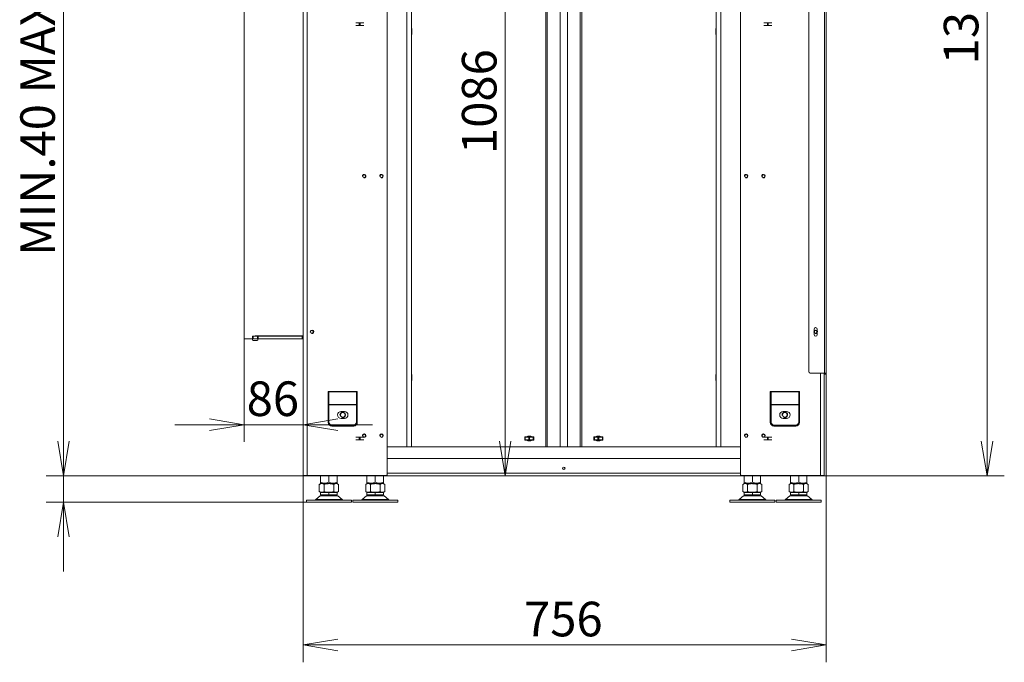
# Model space of a CAD drawing. Units: millimetres. Extents: x 0 to 405, y -19 to 283.
# Drawn here: x 49 to 120, y 120 to 167 of the extents above; entities that cross this region are included whole.
import ezdxf
from ezdxf.enums import TextEntityAlignment as Align

# ---------------------------------------------------------------- set-up
doc = ezdxf.new("R2010")
doc.units = ezdxf.units.MM
for name, color, linetype in [('BE_07_03_00_00_B', 7, 'Continuous'), ('BE_19_02_00_STOJ', 7, 'Continuous'), ('BE_26_01_PODLOZK', 7, 'Continuous'), ('BE_660_01_01_01_', 7, 'Continuous'), ('BE_660_01_01_02_', 7, 'Continuous'), ('BE_660_01_02_00_', 7, 'Continuous'), ('BE_660_01_03_00_', 7, 'Continuous'), ('BE_660_01_04_00_', 7, 'Continuous'), ('BE_660_19_01_00_', 7, 'Continuous'), ('BE_R_660_07_01_0', 7, 'Continuous'), ('BE_R_660_19_10_0', 7, 'Continuous'), ('Default', 7, 'Continuous'), ('MATICA_DIN_934_M', 7, 'Continuous'), ('MATICA_M16', 7, 'Continuous'), ('SKRUTKA_M16_X_60', 7, 'Continuous')]:
    doc.layers.add(name, color=color, linetype=linetype)
doc.styles.add('SEACAD_Arial', font='arial.ttf')
doc.dimstyles.new('ISO', dxfattribs={"dimtxt": 2.5, "dimasz": 2.5, "dimexe": 1.25, "dimexo": 0, "dimtad": 1, "dimlfac": 20, "dimtxsty": 'SEACAD_Arial', "dimblk1": '_SE_OPEN', "dimblk2": '_SE_OPEN', "dimsah": 1, "dimcen": 1.25, "dimadec": 0, "dimazin": 0, "dimtfac": 0.5, "dimtdec": 3, "dimtmove": 1, "dimatfit": 3, "dimfxl": 1, "dimtolj": 1, "dimarcsym": 0})

# ---------------------------------------------------------------- blocks, each defined once
blk = doc.blocks.new('SE5')
at = {"layer": 'BE_07_03_00_00_B', "color": 7, "linetype": 'Continuous', "lineweight": 20}
for p, q in [((65.135, 143.668), (65.135, 170.118)), ((65.935, 143.868), (65.935, 143.893)), ((69.41, 143.893), (65.935, 143.893)), ((65.135, 143.668), (65.735, 143.668)), ((65.735, 143.668), (65.735, 143.618)), ((65.785, 143.568), (66.085, 143.568))]:
    blk.add_line(p, q, dxfattribs=at)
for centre, start, end in [((65.785, 143.618), 180, 270), ((66.085, 143.618), 270, 90)]:
    blk.add_arc(centre, 0.05, start, end, dxfattribs=at)
at = {"layer": 'BE_19_02_00_STOJ', "color": 7, "linetype": 'Continuous', "lineweight": 20}
for p, q in [((69.41, 133.806), (69.41, 173.431)), ((75.46, 133.856), (75.46, 170.931)), ((101.01, 133.856), (101.01, 170.931)), ((107.06, 133.806), (107.06, 141.206)), ((71.21, 139.881), (71.26, 139.881)), ((71.21, 137.631), (71.21, 139.881)), ((71.26, 139.881), (71.26, 139.841)), ((71.26, 139.841), (71.26, 138.941)), ((73.26, 139.881), (73.31, 139.881)), ((73.26, 139.881), (73.26, 139.841)), ((73.26, 139.841), (73.26, 138.941)), ((73.31, 139.881), (73.31, 137.631)), ((103.16, 139.881), (103.16, 137.631)), ((103.21, 139.881), (103.16, 139.881)), ((103.21, 139.881), (103.21, 139.841)), ((103.21, 139.841), (103.21, 138.941)), ((105.26, 139.881), (105.21, 139.881)), ((105.21, 139.881), (105.21, 139.841)), ((105.21, 139.841), (105.21, 138.941)), ((105.26, 137.631), (105.26, 139.881)), ((71.26, 138.941), (71.26, 138.921)), ((71.26, 138.921), (71.26, 137.681)), ((73.26, 138.941), (73.26, 138.921)), ((73.26, 138.921), (73.26, 137.681)), ((103.21, 138.941), (103.21, 138.921)), ((103.21, 138.921), (103.21, 137.681)), ((105.21, 138.941), (105.21, 138.921)), ((105.21, 138.921), (105.21, 137.681)), ((72.135, 138.431), (72.385, 138.431)), ((104.335, 138.431), (104.085, 138.431)), ((73.06, 137.381), (71.46, 137.381)), ((73.01, 137.431), (71.51, 137.431)), ((72.385, 137.931), (72.135, 137.931)), ((103.41, 137.381), (105.01, 137.381)), ((103.46, 137.431), (104.96, 137.431)), ((104.085, 137.931), (104.335, 137.931)), ((69.41, 133.806), (69.685, 133.806)), ((69.685, 133.806), (75.41, 133.806)), ((106.785, 133.806), (101.06, 133.806)), ((107.06, 133.806), (106.785, 133.806))]:
    blk.add_line(p, q, dxfattribs=at)
at = {"layer": 'BE_19_02_00_STOJ', "color": 7, "linetype": 'Continuous', "lineweight": 18}
for p, q in [((69.685, 133.806), (69.685, 173.431)), ((106.785, 133.806), (106.785, 141.206)), ((73.26, 139.881), (71.26, 139.881)), ((73.26, 139.841), (71.26, 139.841)), ((103.21, 139.881), (105.21, 139.881)), ((103.21, 139.841), (105.21, 139.841)), ((73.26, 138.941), (71.26, 138.941)), ((73.26, 138.921), (71.26, 138.921)), ((103.21, 138.941), (105.21, 138.941)), ((103.21, 138.921), (105.21, 138.921))]:
    blk.add_line(p, q, dxfattribs=at)
at = {"layer": 'BE_19_02_00_STOJ', "color": 7, "linetype": 'Continuous', "lineweight": 20}
for centre in [(73.81, 155.431), (75.06, 155.431), (101.41, 155.431), (102.66, 155.431), (70.035, 144.181), (106.435, 144.181), (73.81, 136.681), (75.06, 136.681), (101.41, 136.681), (102.66, 136.681)]:
    blk.add_circle(centre, 0.103, dxfattribs=at)
at = {"layer": 'BE_19_02_00_STOJ', "color": 7, "linetype": 'Continuous', "lineweight": 9}
for centre in [(73.81, 155.431), (75.06, 155.431), (101.41, 155.431), (102.66, 155.431), (70.035, 144.181), (106.435, 144.181), (73.81, 136.681), (75.06, 136.681), (101.41, 136.681), (102.66, 136.681)]:
    blk.add_arc(centre, 0.125, 255, 195, dxfattribs=at)
at = {"layer": 'BE_19_02_00_STOJ', "color": 7, "linetype": 'Continuous', "lineweight": 20}
for centre, radius, start, end in [((72.135, 138.181), 0.25, 90, 270), ((72.385, 138.181), 0.25, 270, 90), ((104.085, 138.181), 0.25, 90, 270), ((104.335, 138.181), 0.25, 270, 90), ((71.46, 137.631), 0.25, 180, 270), ((71.51, 137.681), 0.25, 180, 270), ((73.01, 137.681), 0.25, 270, 0), ((73.06, 137.631), 0.25, 270, 0), ((103.41, 137.631), 0.25, 180, 270), ((103.46, 137.681), 0.25, 180, 270), ((104.96, 137.681), 0.25, 270, 0), ((105.01, 137.631), 0.25, 270, 0), ((75.41, 133.856), 0.05, 270, 0), ((101.06, 133.856), 0.05, 180, 270)]:
    blk.add_arc(centre, radius, start, end, dxfattribs=at)
at = {"layer": 'BE_26_01_PODLOZK', "color": 7, "linetype": 'Continuous', "lineweight": 20}
for p, q in [((69.635, 132.031), (72.885, 132.031)), ((69.635, 132.031), (69.635, 131.881)), ((69.635, 131.881), (72.885, 131.881)), ((70.626, 132.336), (70.305, 132.066)), ((72.215, 132.066), (71.894, 132.336)), ((72.885, 131.881), (72.885, 132.031)), ((76.235, 132.031), (72.985, 132.031)), ((72.985, 132.031), (72.985, 131.881)), ((76.235, 131.881), (72.985, 131.881)), ((73.976, 132.336), (73.655, 132.066)), ((75.565, 132.066), (75.244, 132.336)), ((76.235, 131.881), (76.235, 132.031)), ((103.485, 132.031), (100.235, 132.031)), ((100.235, 132.031), (100.235, 131.881)), ((103.485, 131.881), (100.235, 131.881)), ((101.226, 132.336), (100.905, 132.066)), ((102.815, 132.066), (102.494, 132.336)), ((103.485, 131.881), (103.485, 132.031)), ((103.585, 132.031), (106.835, 132.031)), ((103.585, 132.031), (103.585, 131.881)), ((103.585, 131.881), (106.835, 131.881)), ((104.576, 132.336), (104.255, 132.066)), ((106.165, 132.066), (105.844, 132.336)), ((106.835, 131.881), (106.835, 132.031))]:
    blk.add_line(p, q, dxfattribs=at)
at = {"layer": 'BE_26_01_PODLOZK', "color": 7, "linetype": 'Continuous', "lineweight": 18}
for p, q in [((72.215, 132.066), (70.305, 132.066)), ((70.626, 132.336), (71.894, 132.336)), ((73.655, 132.066), (75.565, 132.066)), ((75.244, 132.336), (73.976, 132.336)), ((100.905, 132.066), (102.815, 132.066)), ((102.494, 132.336), (101.226, 132.336)), ((106.165, 132.066), (104.255, 132.066)), ((104.576, 132.336), (105.844, 132.336))]:
    blk.add_line(p, q, dxfattribs=at)
at = {"layer": 'BE_26_01_PODLOZK', "color": 7, "linetype": 'Continuous', "lineweight": 20}
for centre, radius, start, end in [((70.819, 132.106), 0.3, 90, 130), ((71.701, 132.106), 0.3, 50, 90), ((74.169, 132.106), 0.3, 90, 130), ((75.051, 132.106), 0.3, 50, 90), ((101.419, 132.106), 0.3, 90, 130), ((102.301, 132.106), 0.3, 50, 90), ((104.769, 132.106), 0.3, 90, 130), ((105.651, 132.106), 0.3, 50, 90), ((70.209, 132.181), 0.15, 270, 310), ((72.312, 132.181), 0.15, 230, 270), ((73.559, 132.181), 0.15, 270, 310), ((75.662, 132.181), 0.15, 230, 270), ((100.809, 132.181), 0.15, 270, 310), ((102.912, 132.181), 0.15, 230, 270), ((104.159, 132.181), 0.15, 270, 310), ((106.262, 132.181), 0.15, 230, 270)]:
    blk.add_arc(centre, radius, start, end, dxfattribs=at)
at = {"layer": 'BE_660_01_01_01_', "color": 7, "linetype": 'Continuous', "lineweight": 18}
for p, q in [((86.936, 135.881), (86.936, 184.506)), ((87.042, 135.881), (87.042, 184.506)), ((87.97, 135.881), (87.97, 184.506)), ((88.5, 135.881), (88.5, 184.506)), ((89.429, 135.881), (89.429, 184.506)), ((89.535, 135.881), (89.535, 184.506))]:
    blk.add_line(p, q, dxfattribs=at)
at = {"layer": 'BE_660_01_01_01_', "color": 7, "linetype": 'Continuous', "lineweight": 20}
for p, q in [((77.235, 166.093), (77.248, 166.093)), ((77.248, 166.093), (77.248, 165.668)), ((99.223, 166.093), (99.235, 166.093)), ((99.223, 165.668), (99.223, 166.093)), ((77.248, 165.668), (77.235, 165.668)), ((99.235, 165.668), (99.223, 165.668)), ((77.235, 141.093), (77.248, 141.093)), ((77.248, 141.093), (77.248, 140.668)), ((99.223, 141.093), (99.235, 141.093)), ((99.223, 140.668), (99.223, 141.093)), ((77.248, 140.668), (77.235, 140.668)), ((99.235, 140.668), (99.223, 140.668)), ((85.41, 136.368), (85.41, 136.593)), ((85.41, 136.593), (85.52, 136.593)), ((85.52, 136.368), (85.41, 136.368)), ((85.95, 136.593), (86.06, 136.593)), ((86.06, 136.368), (85.95, 136.368)), ((86.06, 136.593), (86.06, 136.368)), ((90.41, 136.368), (90.41, 136.593)), ((90.41, 136.593), (90.52, 136.593)), ((90.52, 136.368), (90.41, 136.368)), ((90.95, 136.593), (91.06, 136.593)), ((91.06, 136.368), (90.95, 136.368)), ((91.06, 136.593), (91.06, 136.368)), ((77.285, 135.881), (86.936, 135.881)), ((86.936, 135.881), (87.042, 135.881)), ((87.042, 135.881), (87.97, 135.881)), ((87.97, 135.881), (88.5, 135.881)), ((88.5, 135.881), (89.429, 135.881)), ((89.429, 135.881), (89.535, 135.881)), ((89.535, 135.881), (99.185, 135.881))]:
    blk.add_line(p, q, dxfattribs=at)
for centre, radius, start, end in [((85.735, 136.256), 0.4, 57.53826, 122.46174), ((90.735, 136.256), 0.4, 57.53826, 122.46174), ((85.735, 136.706), 0.4, 237.53826, 302.46174), ((90.735, 136.706), 0.4, 237.53826, 302.46174), ((77.285, 136.031), 0.15, 250.52878, 270), ((99.185, 136.031), 0.15, 270, 289.47122)]:
    blk.add_arc(centre, radius, start, end, dxfattribs=at)
at = {"layer": 'BE_660_01_01_02_', "color": 7, "linetype": 'Continuous', "lineweight": 18}
for p, q in [((76.885, 135.881), (76.885, 170.556)), ((99.585, 135.881), (99.585, 170.556)), ((70.11, 144.11), (70.11, 144.252)), ((106.36, 144.11), (106.36, 144.252))]:
    blk.add_line(p, q, dxfattribs=at)
at = {"layer": 'BE_660_01_01_02_', "color": 7, "linetype": 'Continuous', "lineweight": 20}
for p, q in [((77.235, 135.881), (77.235, 170.556)), ((99.235, 135.881), (99.235, 170.556)), ((73.81, 136.593), (73.755, 136.593)), ((73.81, 136.577), (73.81, 136.593)), ((102.66, 136.577), (102.66, 136.593)), ((102.66, 136.593), (102.715, 136.593)), ((76.885, 135.881), (75.46, 135.881)), ((77.235, 135.881), (76.885, 135.881)), ((99.235, 135.881), (99.585, 135.881)), ((99.585, 135.881), (101.01, 135.881))]:
    blk.add_line(p, q, dxfattribs=at)
for centre in [(72.26, 138.181), (104.21, 138.181)]:
    blk.add_circle(centre, 0.166, dxfattribs=at)
at = {"layer": 'BE_660_01_01_02_', "color": 7, "linetype": 'Continuous', "lineweight": 9}
for centre in [(72.26, 138.181), (104.21, 138.181)]:
    blk.add_arc(centre, 0.2, 255, 195, dxfattribs=at)
at = {"layer": 'BE_660_01_02_00_', "color": 7, "linetype": 'Continuous', "lineweight": 20}
for p, q in [((73.456, 136.581), (73.194, 136.581)), ((73.456, 136.381), (73.194, 136.381)), ((73.514, 136.581), (73.456, 136.581)), ((73.514, 136.381), (73.456, 136.381)), ((73.776, 136.581), (73.514, 136.581)), ((73.776, 136.381), (73.514, 136.381)), ((73.784, 136.581), (73.785, 136.581)), ((73.81, 136.581), (73.785, 136.581)), ((73.785, 136.58), (73.785, 136.581)), ((85.41, 136.581), (85.435, 136.581)), ((85.41, 136.381), (85.435, 136.381)), ((85.435, 136.581), (85.444, 136.581)), ((85.435, 136.581), (85.435, 136.381)), ((85.435, 136.381), (85.444, 136.381)), ((85.706, 136.581), (85.444, 136.581)), ((85.706, 136.381), (85.444, 136.381)), ((85.764, 136.581), (85.706, 136.581)), ((85.764, 136.381), (85.706, 136.381)), ((86.026, 136.581), (85.764, 136.581)), ((86.026, 136.381), (85.764, 136.381)), ((86.026, 136.581), (86.035, 136.581)), ((86.026, 136.381), (86.035, 136.381)), ((86.035, 136.581), (86.06, 136.581)), ((86.035, 136.381), (86.035, 136.581)), ((86.035, 136.381), (86.06, 136.381)), ((90.41, 136.581), (90.435, 136.581)), ((90.41, 136.381), (90.435, 136.381)), ((90.435, 136.581), (90.444, 136.581)), ((90.435, 136.581), (90.435, 136.381)), ((90.435, 136.381), (90.444, 136.381)), ((90.706, 136.581), (90.444, 136.581)), ((90.706, 136.381), (90.444, 136.381)), ((90.764, 136.581), (90.706, 136.581)), ((90.764, 136.381), (90.706, 136.381)), ((91.026, 136.581), (90.764, 136.581)), ((91.026, 136.381), (90.764, 136.381)), ((91.026, 136.581), (91.035, 136.581)), ((91.026, 136.381), (91.035, 136.381)), ((91.035, 136.581), (91.06, 136.581)), ((91.035, 136.381), (91.035, 136.581)), ((91.035, 136.381), (91.06, 136.381)), ((102.685, 136.581), (102.66, 136.581)), ((102.685, 136.581), (102.686, 136.581)), ((102.685, 136.581), (102.685, 136.58)), ((102.956, 136.581), (102.694, 136.581)), ((102.956, 136.381), (102.694, 136.381)), ((103.014, 136.581), (102.956, 136.581)), ((103.014, 136.381), (102.956, 136.381)), ((103.276, 136.581), (103.014, 136.581)), ((103.276, 136.381), (103.014, 136.381))]:
    blk.add_line(p, q, dxfattribs=at)
at = {"layer": 'BE_660_01_02_00_', "color": 7, "linetype": 'Continuous', "lineweight": 18}
for p, q in [((73.456, 136.381), (73.456, 136.581)), ((73.514, 136.381), (73.514, 136.581)), ((85.444, 136.381), (85.444, 136.581)), ((85.706, 136.381), (85.706, 136.581)), ((85.764, 136.381), (85.764, 136.581)), ((86.026, 136.381), (86.026, 136.581)), ((90.444, 136.381), (90.444, 136.581)), ((90.706, 136.381), (90.706, 136.581)), ((90.764, 136.381), (90.764, 136.581)), ((91.026, 136.381), (91.026, 136.581)), ((102.956, 136.381), (102.956, 136.581)), ((103.014, 136.381), (103.014, 136.581))]:
    blk.add_line(p, q, dxfattribs=at)
at = {"layer": 'BE_660_01_03_00_', "color": 7, "linetype": 'Continuous', "lineweight": 18}
blk.add_line((88.28, 134.256), (88.19, 134.256), dxfattribs=at)
at = {"layer": 'BE_660_01_04_00_', "color": 7, "linetype": 'Continuous', "lineweight": 20}
for p, q in [((73.456, 166.506), (73.194, 166.506)), ((73.514, 166.506), (73.456, 166.506)), ((73.776, 166.506), (73.514, 166.506)), ((102.694, 166.506), (102.956, 166.506)), ((102.956, 166.506), (103.014, 166.506)), ((103.014, 166.506), (103.276, 166.506)), ((73.456, 166.306), (73.194, 166.306)), ((73.514, 166.306), (73.456, 166.306)), ((73.776, 166.306), (73.514, 166.306)), ((102.694, 166.306), (102.956, 166.306)), ((102.956, 166.306), (103.014, 166.306)), ((103.014, 166.306), (103.276, 166.306))]:
    blk.add_line(p, q, dxfattribs=at)
at = {"layer": 'BE_660_01_04_00_', "color": 7, "linetype": 'Continuous', "lineweight": 18}
for p, q in [((73.456, 166.306), (73.456, 166.506)), ((73.514, 166.306), (73.514, 166.506)), ((102.956, 166.306), (102.956, 166.506)), ((103.014, 166.306), (103.014, 166.506))]:
    blk.add_line(p, q, dxfattribs=at)
at = {"layer": 'BE_660_19_01_00_', "color": 7, "linetype": 'Continuous', "lineweight": 20}
for p, q in [((101.01, 135.031), (75.46, 135.031)), ((69.685, 133.781), (69.685, 133.806)), ((106.785, 133.781), (69.685, 133.781)), ((106.785, 133.806), (106.785, 133.781))]:
    blk.add_line(p, q, dxfattribs=at)
at = {"layer": 'BE_660_19_01_00_', "color": 7, "linetype": 'Continuous', "lineweight": 18}
blk.add_line((75.46, 133.981), (101.01, 133.981), dxfattribs=at)
at = {"layer": 'BE_660_19_01_00_', "color": 7, "linetype": 'Continuous', "lineweight": 20}
blk.add_circle((88.235, 134.331), 0.0875, dxfattribs=at)
at = {"layer": 'BE_R_660_07_01_0', "color": 7, "linetype": 'Continuous', "lineweight": 20}
for p, q in [((65.798, 143.868), (65.748, 143.868)), ((65.748, 143.868), (65.748, 143.668)), ((65.798, 143.868), (66.098, 143.868)), ((66.098, 143.868), (66.148, 143.868)), ((66.148, 143.868), (69.335, 143.868)), ((66.148, 143.668), (66.148, 143.868)), ((69.335, 143.868), (69.385, 143.868)), ((69.41, 143.868), (69.385, 143.868)), ((69.385, 143.868), (69.385, 143.668)), ((65.798, 143.668), (65.748, 143.668)), ((65.798, 143.668), (66.098, 143.668)), ((66.098, 143.668), (66.148, 143.668)), ((66.148, 143.668), (69.335, 143.668)), ((69.385, 143.668), (69.335, 143.668)), ((69.41, 143.668), (69.385, 143.668))]:
    blk.add_line(p, q, dxfattribs=at)
at = {"layer": 'BE_R_660_07_01_0', "color": 7, "linetype": 'Continuous', "lineweight": 18}
for p, q in [((65.798, 143.668), (65.798, 143.868)), ((66.098, 143.668), (66.098, 143.868)), ((69.335, 143.668), (69.335, 143.868))]:
    blk.add_line(p, q, dxfattribs=at)
at = {"layer": 'BE_R_660_19_10_0', "color": 7, "linetype": 'Continuous', "lineweight": 20}
for p, q in [((105.935, 141.306), (105.935, 193.281)), ((107.185, 141.206), (107.185, 193.381)), ((106.323, 143.981), (106.323, 144.381)), ((106.548, 144.381), (106.548, 143.981)), ((107.085, 141.206), (106.035, 141.206)), ((107.085, 141.156), (107.06, 141.156)), ((107.085, 141.106), (107.06, 141.106)), ((107.185, 141.206), (107.085, 141.206))]:
    blk.add_line(p, q, dxfattribs=at)
at = {"layer": 'BE_R_660_19_10_0', "color": 7, "linetype": 'Continuous', "lineweight": 18}
blk.add_line((107.085, 141.206), (107.085, 193.381), dxfattribs=at)
at = {"layer": 'BE_R_660_19_10_0', "color": 7, "linetype": 'Continuous', "lineweight": 20}
for centre, radius, start, end in [((106.435, 144.381), 0.112, 0, 180), ((106.435, 143.981), 0.112, 180, 0), ((106.035, 141.306), 0.1, 180, 270), ((107.085, 141.206), 0.1, 270, 0), ((107.085, 141.206), 0.05, 270, 0)]:
    blk.add_arc(centre, radius, start, end, dxfattribs=at)
at = {"layer": 'MATICA_DIN_934_M', "color": 7, "linetype": 'Continuous', "lineweight": 20}
for p, q in [((70.66, 133.313), (70.66, 133.781)), ((71.26, 133.313), (71.26, 133.781)), ((71.86, 133.313), (71.86, 133.781)), ((74.01, 133.781), (74.01, 133.313)), ((74.61, 133.781), (74.61, 133.313)), ((75.21, 133.781), (75.21, 133.313)), ((101.26, 133.313), (101.26, 133.781)), ((101.86, 133.313), (101.86, 133.781)), ((102.46, 133.313), (102.46, 133.781)), ((104.61, 133.313), (104.61, 133.781)), ((105.21, 133.313), (105.21, 133.781)), ((105.81, 133.313), (105.81, 133.781)), ((70.66, 133.26), (70.66, 133.313)), ((70.66, 133.26), (70.71, 133.231)), ((71.81, 133.231), (71.86, 133.26)), ((71.86, 133.313), (71.86, 133.26)), ((74.01, 133.26), (74.01, 133.313)), ((74.01, 133.26), (74.06, 133.231)), ((75.16, 133.231), (75.21, 133.26)), ((75.21, 133.313), (75.21, 133.26)), ((101.26, 133.26), (101.26, 133.313)), ((101.26, 133.26), (101.31, 133.231)), ((102.41, 133.231), (102.46, 133.26)), ((102.46, 133.313), (102.46, 133.26)), ((104.61, 133.26), (104.61, 133.313)), ((104.61, 133.26), (104.66, 133.231)), ((105.76, 133.231), (105.81, 133.26)), ((105.81, 133.313), (105.81, 133.26))]:
    blk.add_line(p, q, dxfattribs=at)
for centre in [(70.96, 134.134), (71.56, 134.134), (74.31, 134.134), (74.91, 134.134), (101.56, 134.134), (102.16, 134.134), (104.91, 134.134), (105.51, 134.134)]:
    blk.add_arc(centre, 0.874, 249.91575, 290.08425, dxfattribs=at)
at = {"layer": 'MATICA_M16', "color": 7, "linetype": 'Continuous', "lineweight": 20}
for p, q in [((70.685, 133.231), (70.567, 133.163)), ((70.567, 133.163), (70.567, 132.649)), ((70.685, 133.231), (71.835, 133.231)), ((70.914, 133.163), (70.914, 132.649)), ((71.607, 133.163), (71.607, 132.649)), ((71.953, 133.163), (71.835, 133.231)), ((71.953, 133.163), (71.953, 132.649)), ((74.035, 133.231), (73.917, 133.163)), ((73.917, 133.163), (73.917, 132.649)), ((75.185, 133.231), (74.035, 133.231)), ((74.264, 133.163), (74.264, 132.649)), ((74.957, 133.163), (74.957, 132.649)), ((75.303, 133.163), (75.185, 133.231)), ((75.303, 133.163), (75.303, 132.649)), ((101.285, 133.231), (101.167, 133.163)), ((101.167, 133.163), (101.167, 132.649)), ((102.435, 133.231), (101.285, 133.231)), ((101.514, 133.163), (101.514, 132.649)), ((102.207, 133.163), (102.207, 132.649)), ((102.553, 133.163), (102.435, 133.231)), ((102.553, 133.163), (102.553, 132.649)), ((104.635, 133.231), (104.517, 133.163)), ((104.517, 133.163), (104.517, 132.649)), ((104.635, 133.231), (105.785, 133.231)), ((104.864, 133.163), (104.864, 132.649)), ((105.557, 133.163), (105.557, 132.649)), ((105.903, 133.163), (105.785, 133.231)), ((105.903, 133.163), (105.903, 132.649)), ((70.567, 132.649), (70.685, 132.581)), ((71.835, 132.581), (71.953, 132.649)), ((73.917, 132.649), (74.035, 132.581)), ((75.185, 132.581), (75.303, 132.649)), ((101.167, 132.649), (101.285, 132.581)), ((102.435, 132.581), (102.553, 132.649)), ((104.517, 132.649), (104.635, 132.581)), ((105.785, 132.581), (105.903, 132.649))]:
    blk.add_line(p, q, dxfattribs=at)
for centre, start, end in [((70.741, 132.906), 56.04117, 123.95883), ((71.78, 132.906), 56.04117, 123.95883), ((74.091, 132.906), 56.04117, 123.95883), ((75.13, 132.906), 56.04117, 123.95883), ((101.341, 132.906), 56.04117, 123.95883), ((102.38, 132.906), 56.04117, 123.95883), ((104.691, 132.906), 56.04117, 123.95883), ((105.73, 132.906), 56.04117, 123.95883), ((70.741, 132.906), 236.04117, 303.95883), ((71.78, 132.906), 236.04117, 303.95883), ((74.091, 132.906), 236.04117, 303.95883), ((75.13, 132.906), 236.04117, 303.95883), ((101.341, 132.906), 236.04117, 303.95883), ((102.38, 132.906), 236.04117, 303.95883), ((104.691, 132.906), 236.04117, 303.95883), ((105.73, 132.906), 236.04117, 303.95883)]:
    blk.add_arc(centre, 0.31, start, end, dxfattribs=at)
for points, knots in [([(70.914, 133.163), (70.97, 133.179), (71.026, 133.192), (71.113, 133.206), (71.142, 133.21), (71.201, 133.215), (71.231, 133.216), (71.319, 133.216), (71.377, 133.211), (71.492, 133.193), (71.55, 133.179), (71.607, 133.163)], [0, 0, 0, 0, 0.25, 0.25, 0.375, 0.375, 0.5, 0.5, 0.75, 0.75, 1, 1, 1, 1]), ([(74.264, 133.163), (74.32, 133.179), (74.376, 133.192), (74.463, 133.206), (74.492, 133.21), (74.551, 133.215), (74.581, 133.216), (74.669, 133.216), (74.727, 133.211), (74.842, 133.193), (74.9, 133.179), (74.957, 133.163)], [0, 0, 0, 0, 0.25, 0.25, 0.375, 0.375, 0.5, 0.5, 0.75, 0.75, 1, 1, 1, 1]), ([(101.514, 133.163), (101.57, 133.179), (101.628, 133.193), (101.743, 133.211), (101.802, 133.216), (101.89, 133.216), (101.919, 133.215), (101.978, 133.21), (102.007, 133.206), (102.094, 133.192), (102.151, 133.179), (102.207, 133.163)], [0, 0, 0, 0, 0.25, 0.25, 0.5, 0.5, 0.625, 0.625, 0.75, 0.75, 1, 1, 1, 1]), ([(104.864, 133.163), (104.92, 133.179), (104.978, 133.193), (105.093, 133.211), (105.152, 133.216), (105.24, 133.216), (105.269, 133.215), (105.328, 133.21), (105.357, 133.206), (105.444, 133.192), (105.501, 133.179), (105.557, 133.163)], [0, 0, 0, 0, 0.25, 0.25, 0.5, 0.5, 0.625, 0.625, 0.75, 0.75, 1, 1, 1, 1]), ([(71.607, 132.649), (71.55, 132.633), (71.492, 132.619), (71.377, 132.6), (71.319, 132.595), (71.231, 132.595), (71.201, 132.596), (71.142, 132.601), (71.113, 132.605), (71.026, 132.619), (70.97, 132.633), (70.914, 132.649)], [0, 0, 0, 0, 0.25, 0.25, 0.5, 0.5, 0.625, 0.625, 0.75, 0.75, 1, 1, 1, 1]), ([(74.957, 132.649), (74.9, 132.633), (74.842, 132.619), (74.727, 132.6), (74.669, 132.595), (74.581, 132.595), (74.551, 132.596), (74.492, 132.601), (74.463, 132.605), (74.376, 132.619), (74.32, 132.633), (74.264, 132.649)], [0, 0, 0, 0, 0.25, 0.25, 0.5, 0.5, 0.625, 0.625, 0.75, 0.75, 1, 1, 1, 1]), ([(102.207, 132.649), (102.151, 132.633), (102.094, 132.619), (102.007, 132.605), (101.978, 132.601), (101.919, 132.596), (101.89, 132.595), (101.802, 132.595), (101.743, 132.6), (101.628, 132.619), (101.57, 132.633), (101.514, 132.649)], [0, 0, 0, 0, 0.25, 0.25, 0.375, 0.375, 0.5, 0.5, 0.75, 0.75, 1, 1, 1, 1]), ([(105.557, 132.649), (105.501, 132.633), (105.444, 132.619), (105.357, 132.605), (105.328, 132.601), (105.269, 132.596), (105.24, 132.595), (105.152, 132.595), (105.093, 132.6), (104.978, 132.619), (104.92, 132.633), (104.864, 132.649)], [0, 0, 0, 0, 0.25, 0.25, 0.375, 0.375, 0.5, 0.5, 0.75, 0.75, 1, 1, 1, 1])]:
    blk.add_open_spline(points, degree=3, knots=knots, dxfattribs=at)
at = {"layer": 'SKRUTKA_M16_X_60', "color": 7, "linetype": 'Continuous', "lineweight": 20}
for p, q in [((71.26, 132.581), (70.66, 132.581)), ((70.66, 132.406), (70.66, 132.581)), ((70.66, 132.406), (71.26, 132.406)), ((71.86, 132.581), (71.26, 132.581)), ((71.26, 132.406), (71.26, 132.581)), ((71.26, 132.406), (71.86, 132.406)), ((71.86, 132.406), (71.86, 132.581)), ((74.61, 132.581), (74.01, 132.581)), ((74.01, 132.406), (74.01, 132.581)), ((74.01, 132.406), (74.61, 132.406)), ((75.21, 132.581), (74.61, 132.581)), ((74.61, 132.406), (74.61, 132.581)), ((74.61, 132.406), (75.21, 132.406)), ((75.21, 132.406), (75.21, 132.581)), ((101.86, 132.581), (101.26, 132.581)), ((101.26, 132.406), (101.26, 132.581)), ((101.26, 132.406), (101.86, 132.406)), ((102.46, 132.581), (101.86, 132.581)), ((101.86, 132.406), (101.86, 132.581)), ((101.86, 132.406), (102.46, 132.406)), ((102.46, 132.406), (102.46, 132.581)), ((105.21, 132.581), (104.61, 132.581)), ((104.61, 132.406), (104.61, 132.581)), ((104.61, 132.406), (105.21, 132.406)), ((105.81, 132.581), (105.21, 132.581)), ((105.21, 132.406), (105.21, 132.581)), ((105.21, 132.406), (105.81, 132.406)), ((105.81, 132.406), (105.81, 132.581))]:
    blk.add_line(p, q, dxfattribs=at)
blk = doc.blocks.new('DMBLK824')
at = {"layer": 'Default', "color": 7, "linetype": 'Continuous', "lineweight": 18}
for p, q in [((105.944, 201.056), (120.069, 201.056)), ((118.819, 201.056), (118.819, 133.781)), ((106.785, 133.781), (120.069, 133.781))]:
    blk.add_line(p, q, dxfattribs=at)
for points in [[(118.402, 198.556), (118.819, 201.056), (119.236, 198.556)], [(118.402, 136.281), (118.819, 133.781), (119.236, 136.281)]]:
    blk.add_lwpolyline(points, dxfattribs=at)
at = {"layer": 'Default', "color": 7, "linetype": 'Continuous', "lineweight": 18, "style": 'SEACAD_Arial'}
blk.add_text('1346', height=2.5, rotation=90, dxfattribs=at).set_placement((115.694, 163.505), align=Align.TOP_LEFT)
blk = doc.blocks.new('_SE_OPEN')
at = {"color": 0}
for p, q in [((-1, 0.1665), (0, 0)), ((0, 0), (-1, -0.1665)), ((0, 0), (-1, 0))]:
    blk.add_line(p, q, dxfattribs=at)
blk = doc.blocks.new('DMBLK825')
at = {"layer": 'Default', "color": 7, "linetype": 'Continuous', "lineweight": 18}
for p, q in [((65.135, 143.668), (65.135, 136.227)), ((60.135, 137.477), (74.41, 137.477))]:
    blk.add_line(p, q, dxfattribs=at)
for points in [[(62.635, 137.893), (65.135, 137.477), (62.635, 137.06)], [(71.91, 137.893), (69.41, 137.477), (71.91, 137.06)]]:
    blk.add_lwpolyline(points, dxfattribs=at)
at = {"layer": 'Default', "color": 7, "linetype": 'Continuous', "lineweight": 18, "style": 'SEACAD_Arial'}
blk.add_text('86', height=2.5, dxfattribs=at).set_placement((65.316, 140.602), align=Align.TOP_LEFT)
blk = doc.blocks.new('DMBLK826')
at = {"layer": 'Default', "color": 7, "linetype": 'Continuous', "lineweight": 18}
blk.add_line((83.997, 188.106), (83.997, 133.781), dxfattribs=at)
for points in [[(83.581, 185.606), (83.997, 188.106), (84.414, 185.606)], [(83.581, 136.281), (83.997, 133.781), (84.414, 136.281)]]:
    blk.add_lwpolyline(points, dxfattribs=at)
at = {"layer": 'Default', "color": 7, "linetype": 'Continuous', "lineweight": 18, "style": 'SEACAD_Arial'}
blk.add_text('1086', height=2.5, rotation=90, dxfattribs=at).set_placement((80.872, 157.03), align=Align.TOP_LEFT)
blk = doc.blocks.new('DMBLK827')
at = {"layer": 'Default', "color": 7, "linetype": 'Continuous', "lineweight": 18}
for p, q in [((52.083, 126.881), (52.083, 176.858)), ((69.685, 133.781), (50.833, 133.781)), ((69.635, 131.881), (50.833, 131.881))]:
    blk.add_line(p, q, dxfattribs=at)
for points in [[(52.499, 136.281), (52.083, 133.781), (51.666, 136.281)], [(52.499, 129.381), (52.083, 131.881), (51.666, 129.381)]]:
    blk.add_lwpolyline(points, dxfattribs=at)
at = {"layer": 'Default', "color": 7, "linetype": 'Continuous', "lineweight": 18, "style": 'SEACAD_Arial'}
blk.add_text('MIN.40 MAX.70', height=2.5, rotation=90, dxfattribs=at).set_placement((48.958, 149.668), align=Align.TOP_LEFT)
blk = doc.blocks.new('DMBLK828')
at = {"layer": 'Default', "color": 7, "linetype": 'Continuous', "lineweight": 18}
for p, q in [((107.185, 141.206), (107.185, 120.312)), ((69.41, 133.806), (69.41, 120.312)), ((107.185, 121.562), (69.41, 121.562))]:
    blk.add_line(p, q, dxfattribs=at)
for points in [[(71.91, 121.979), (69.41, 121.562), (71.91, 121.146)], [(104.685, 121.979), (107.185, 121.562), (104.685, 121.146)]]:
    blk.add_lwpolyline(points, dxfattribs=at)
at = {"layer": 'Default', "color": 7, "linetype": 'Continuous', "lineweight": 18, "style": 'SEACAD_Arial'}
blk.add_text('756', height=2.5, dxfattribs=at).set_placement((85.363, 124.687), align=Align.TOP_LEFT)

msp = doc.modelspace()

# ---------------------------------------------------------------- block references
at = {"layer": 'Default'}
msp.add_blockref('SE5', (0, 0), dxfattribs=at)

# ---------------------------------------------------------------- dimensions: what is measured, and where the dimension line sits
at = {"layer": 'Default', "color": 7, "linetype": 'Continuous', "lineweight": 18}
for base, p1, p2, text, override, picture, middle in [((118.8190636189, 133.780804015), (105.9435010852, 201.055804015), (106.7851224414, 133.780804015), '\\A1;<>', {"dimdec": 0, "dimtmove": 0, "dimtolj": 0}, 'DMBLK824', (118.8190636189, 167.4183027156)), ((83.9971797563, 133.780804015), (82.0351224414, 188.105804015), (69.6851224414, 133.780804015), '\\A1;<>', {"dimdec": 0, "dimtmove": 0, "dimtolj": 0}, 'DMBLK826', (83.9971797563, 160.9433042891)), ((52.08269, 133.7808), (69.63512, 131.8808), (69.68512, 133.7808), '\\A1;MIN.40 MAX.70 {}', {"dimtmove": 0, "dimtolj": 0}, 'DMBLK827', (52.08269, 148.79276))]:
    dim = msp.add_linear_dim(base=base, p1=p1, p2=p2, angle=90, text=text, dimstyle='ISO', override=override, dxfattribs=at)
    dim.commit()
    dim.dimension.update_dxf_attribs({"geometry": picture, "text_midpoint": middle, "dimtype": 160})
for base, p1, picture, middle in [((69.4101224414, 137.4765004069), (65.1351224414, 143.668304015), 'DMBLK825', (67.2726225357, 137.4765004069)), ((69.4101224414, 121.5623277821), (107.1851224414, 141.205804015), 'DMBLK828', (88.2976230941, 121.5623277821))]:
    dim = msp.add_linear_dim(base=base, p1=p1, p2=(69.4101224414, 133.805804015), text='\\A1;<>', dimstyle='ISO', override={"dimdec": 0, "dimtmove": 0, "dimtolj": 0}, dxfattribs=at)
    dim.commit()
    dim.dimension.update_dxf_attribs({"geometry": picture, "text_midpoint": middle, "dimtype": 160})

doc.saveas('drawing.dxf')
